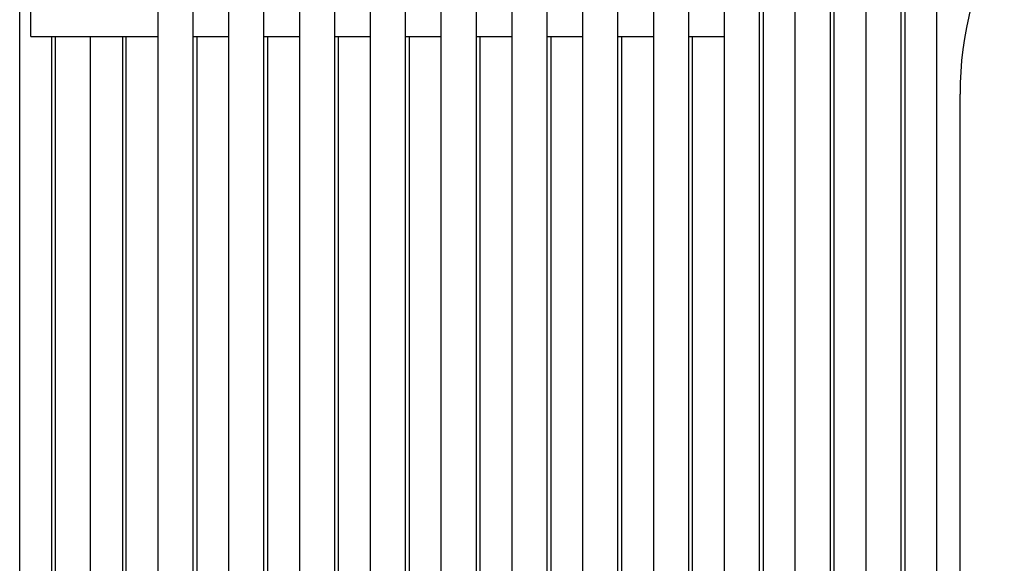
# Model space of a CAD drawing. Units: millimetres. Extents: x 42 to 294, y -22 to 209.
# Drawn here: x 171 to 172, y 183 to 184 of the extents above; entities that cross this region are included whole.
import ezdxf

# ---------------------------------------------------------------- set-up
doc = ezdxf.new("R2010")
doc.units = ezdxf.units.MM

msp = doc.modelspace()

# ---------------------------------------------------------------- linework, layer by layer
at = {"color": 7, "linetype": 'Continuous', "lineweight": 25}
for p, q in [((171.02218, 185.6386), (171.02218, 182.87894)), ((171.05551, 182.87894), (171.05551, 185.6386)), ((171.08884, 185.6386), (171.08884, 182.87894)), ((171.12218, 182.87894), (171.12218, 185.6386)), ((171.15551, 185.6386), (171.15551, 182.87894)), ((171.18885, 182.87894), (171.18885, 185.6386)), ((171.22218, 185.6386), (171.22218, 182.87894)), ((171.25551, 182.87894), (171.25551, 185.6386)), ((171.28884, 185.6386), (171.28884, 182.87894)), ((171.32218, 182.87894), (171.32218, 185.6386)), ((171.35551, 185.6386), (171.35551, 182.87894)), ((171.38884, 182.87894), (171.38884, 185.6386)), ((171.42218, 185.6386), (171.42218, 182.87894)), ((171.45551, 182.87894), (171.45551, 185.6386)), ((171.48885, 185.6386), (171.48885, 182.87894)), ((171.52218, 182.87894), (171.52218, 185.6386)), ((171.55551, 185.6386), (171.55551, 182.87894)), ((171.58884, 182.87894), (171.58884, 185.6386)), ((171.62218, 185.6386), (171.62218, 182.87894)), ((171.65551, 182.87894), (171.65551, 185.6386)), ((171.68884, 185.6386), (171.68884, 182.87894)), ((171.72218, 182.87894), (171.72218, 185.6386)), ((171.75551, 185.6386), (171.75551, 182.87894)), ((170.89218, 182.86667), (170.89218, 185.61293)), ((170.9026, 183.77961), (170.9026, 185.61293)), ((171.72551, 184.18778), (171.72551, 182.86667)), ((171.65884, 184.13275), (171.65884, 182.86667)), ((171.59218, 184.02681), (171.59218, 182.86667)), ((170.9026, 183.77961), (171.02218, 183.77961)), ((170.92218, 183.77961), (170.92218, 182.96096)), ((170.92551, 183.77961), (170.92551, 182.86667)), ((170.95885, 182.86667), (170.95885, 183.77961)), ((170.98884, 183.77961), (170.98884, 182.96096)), ((170.99218, 183.77961), (170.99218, 182.86667)), ((171.05551, 183.77961), (171.08884, 183.77961)), ((171.05884, 183.77961), (171.05884, 182.86667)), ((171.12218, 183.77961), (171.15551, 183.77961)), ((171.12551, 183.77961), (171.12551, 182.86667)), ((171.18885, 183.77961), (171.22218, 183.77961)), ((171.19218, 183.77961), (171.19218, 182.86667)), ((171.25551, 183.77961), (171.28884, 183.77961)), ((171.25885, 183.77961), (171.25885, 182.86667)), ((171.32218, 183.77961), (171.35551, 183.77961)), ((171.32551, 183.77961), (171.32551, 182.86667)), ((171.38884, 183.77961), (171.42218, 183.77961)), ((171.39218, 183.77961), (171.39218, 182.86667)), ((171.45551, 183.77961), (171.48885, 183.77961)), ((171.45885, 183.77961), (171.45885, 182.86667)), ((171.52218, 183.77961), (171.55551, 183.77961)), ((171.52551, 183.77961), (171.52551, 182.86667)), ((171.77759, 180.30223), (171.77759, 183.72533))]:
    msp.add_line(p, q, dxfattribs=at)
msp.add_arc((172.11091, 183.72533), 0.33332, 151.04365, 179.99923, dxfattribs=at)

doc.saveas('drawing.dxf')
